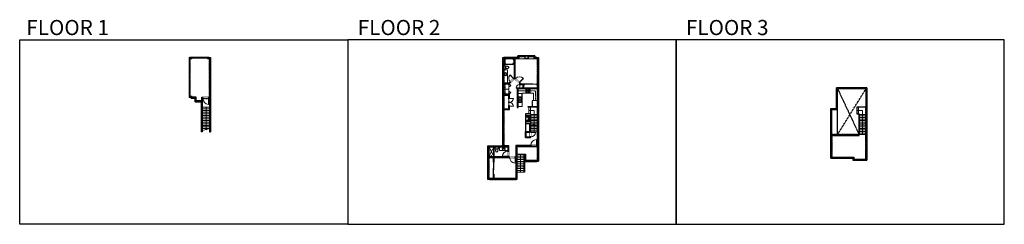
# Model space of a CAD drawing. Units: inches. Extents: x 124 to 6124, y -2728 to -1480.
import ezdxf

# ---------------------------------------------------------------- set-up
doc = ezdxf.new("R2010")
doc.units = ezdxf.units.IN
doc.linetypes.add('Dash', pattern=[0.23622, 0.11811, -0.11811])
doc.layers.get('0').update_dxf_attribs({"color": 255})
doc.layers.get('Defpoints').update_dxf_attribs({"color": 6, "linetype": 'Dash'})
for name, color, linetype, lineweight in [('A-DOOR&WINDOWS', 4, 'Continuous', 9), ('A-OBJECT', 2, 'Continuous', 9), ('A-STAIRS', 1, 'Continuous', 15)]:
    doc.layers.add(name, color=color, linetype=linetype, lineweight=lineweight)
doc.layers.add('A-WALL', color=252, linetype='Continuous')
doc.styles.add('ATTR', font='romans.shx', dxfattribs={"width": 0.8, "height": 1.075})
doc.styles.get("Standard").update_dxf_attribs({"font": 'arial.ttf'})

# ---------------------------------------------------------------- blocks, each defined once
blk = doc.blocks.new('*U232')
blk.add_wipeout([(0, 30), (0, -319), (1486, -319), (1486, 30)]).dxf.layer = 'A-DOOR&WINDOWS'
at = {"color": 0, "linetype": 'ByBlock', "lineweight": -2, "transparency": 33554687}
blk.add_lwpolyline([(51, 1485), (0, 1485), (0, 0), (51, 0)], close=True, dxfattribs=at)
blk.add_arc((0, 0), 1486, 0, 86.82115, dxfattribs=at)
at = {"layer": 'A-WALL', "transparency": 33554687}
for points in [[(0, 0), (0, -289)], [(1486, 0), (1486, -289)]]:
    blk.add_lwpolyline(points, dxfattribs=at)
blk = doc.blocks.new('*U74')
at = {"layer": 'A-DOOR&WINDOWS', "color": 0, "linetype": 'ByBlock', "lineweight": -2, "transparency": 33554687}
for points in [[(3, 0), (0, 0), (0, 4), (3, 4)], [(93, 2), (93, 0), (3, 0), (3, 2)], [(96, 0), (93, 0), (93, 4), (96, 4)]]:
    blk.add_lwpolyline(points, close=True, dxfattribs=at)
at = {"layer": 'A-WALL', "color": 0, "linetype": 'ByBlock', "lineweight": -2, "transparency": 33554687}
blk.add_line((0, 4), (0, 0), dxfattribs=at)
blk = doc.blocks.new('*U233')
at = {"color": 0, "linetype": 'ByBlock', "lineweight": -2}
blk.add_line((133.7, 0), (0, 0), dxfattribs=at)
at = {"color": 0, "linetype": 'ByBlock', "lineweight": -2, "transparency": 33554687}
blk.add_lwpolyline([(3.5, 2.7), (0, 0), (3.5, -2.7)], dxfattribs=at)
blk = doc.blocks.new('*U235')
at = {"color": 0, "linetype": 'ByBlock', "lineweight": -2}
for p, q in [((83.5, 0), (0, 0)), ((83.5, 33.5), (83.5, 0))]:
    blk.add_line(p, q, dxfattribs=at)
at = {"color": 0, "linetype": 'ByBlock', "lineweight": -2, "transparency": 33554687}
blk.add_lwpolyline([(3.5, 2.7), (0, 0), (3.5, -2.7)], dxfattribs=at)
blk = doc.blocks.new('*U234')
at = {"color": 0, "linetype": 'ByBlock', "lineweight": -2}
blk.add_line((42.8, 0), (0, 0), dxfattribs=at)
at = {"color": 0, "linetype": 'ByBlock', "lineweight": -2, "transparency": 33554687}
blk.add_lwpolyline([(3.5, 2.7), (0, 0), (3.5, -2.7)], dxfattribs=at)
blk = doc.blocks.new('*U236')
at = {"color": 0, "linetype": 'ByBlock', "lineweight": -2}
blk.add_line((110, 0), (0, 0), dxfattribs=at)
at = {"color": 0, "linetype": 'ByBlock', "lineweight": -2, "transparency": 33554687}
blk.add_lwpolyline([(3.5, 2.7), (0, 0), (3.5, -2.7)], dxfattribs=at)
blk = doc.blocks.new('*U239')
at = {"layer": 'A-OBJECT', "color": 0, "linetype": 'ByBlock', "lineweight": -2}
for p, q in [((381, 54), (-295, 54)), ((-295, 54), (-295, -599)), ((381, 54), (381, -599)), ((-295, -540), (381, -540)), ((-295, -599), (381, -599))]:
    blk.add_line(p, q, dxfattribs=at)
at = {"layer": 'A-OBJECT', "color": 252, "linetype": 'Continuous', "lineweight": -2}
for p, q in [((-185, -58), (-226, -17)), ((-185, -193), (-226, -234)), ((-168, -338), (-199, -307)), ((-168, -439), (-199, -470)), ((-67, -338), (-36, -307)), ((-67, -439), (-36, -470)), ((-50, -58), (-8, -17)), ((-50, -193), (-8, -234)), ((147, -75), (116, -44)), ((147, -176), (116, -207)), ((153, -338), (122, -307)), ((153, -439), (122, -470)), ((248, -75), (279, -44)), ((248, -176), (279, -207)), ((254, -338), (285, -307)), ((254, -439), (285, -470))]:
    blk.add_line(p, q, dxfattribs=at)
at = {"layer": 'A-OBJECT', "color": 0, "linetype": 'Continuous', "lineweight": -2}
for p, q in [((-117, -125), (-117, -125)), ((-117, -389), (-117, -389)), ((198, -125), (198, -125)), ((204, -389), (204, -389))]:
    blk.add_line(p, q, dxfattribs=at)
for centre, radius in [((-117, -125), 121), ((-117, -389), 90.7), ((198, -125), 90.7), ((204, -389), 90.7), ((148, -570), 23.3), ((206, -570), 23.3), ((265, -570), 23.3), ((323, -570), 23.3)]:
    blk.add_circle(centre, radius, dxfattribs=at)
at = {"layer": 'A-OBJECT', "color": 250, "linetype": 'Continuous', "lineweight": -2}
for centre, radius in [((-117, -125), 106), ((-117, -389), 79.8), ((198, -125), 79.8), ((204, -389), 79.8)]:
    blk.add_circle(centre, radius, dxfattribs=at)
blk = doc.blocks.new('*U76')
at = {"layer": 'A-OBJECT', "linetype": 'ByBlock', "lineweight": -2}
for p, q in [((-10, 162), (-10, 51)), ((10, 162), (10, 51))]:
    blk.add_line(p, q, dxfattribs=at)
for centre, radius, start, end in [((0, 0), 241, 90, 270), ((0, 0), 201, 165.30711, 14.69289), ((-95, 19), 105, 120.79274, 162.19039), ((0, -318), 452, 91.20673, 109.20864), ((-51, 162), 12.7, 360, 180), ((-51, 162), 12.7, 180, 360), ((0, 0), 20.6, 360, 180), ((0, 162), 9.52, 360, 180), ((0, 51), 9.52, 180, 360), ((0, 0), 241, 270, 90), ((0, -318), 452, 70.79136, 88.79327), ((51, 162), 12.7, 0, 180), ((51, 162), 12.7, 180, 360), ((95, 19), 105, 17.80961, 59.20726), ((0, 0), 20.6, 180, 360)]:
    blk.add_arc(centre, radius, start, end, dxfattribs=at)
blk = doc.blocks.new('A$Caff266a9')
at = {"layer": 'A-OBJECT', "transparency": 33554687}
for points in [[(24, 10), (8, 10), (8, 30), (24, 30), (24, 40), (0, 40), (0, 0), (24, 0), (24, 10)], [(24, 30), (24, 10)]]:
    blk.add_lwpolyline(points, dxfattribs=at)
blk = doc.blocks.new('*U238')
at = {"layer": 'A-OBJECT', "color": 0, "linetype": 'ByBlock', "lineweight": -2, "transparency": 33554687}
for p, q in [((-36.3, -31.4), (-36.3, -33.3)), ((-34.8, -31.6), (-35.5, -33.5)), ((-1.5, -31.6), (-0.8, -33.5)), ((0, -31.4), (0, -33.3))]:
    blk.add_line(p, q, dxfattribs=at)
blk.add_lwpolyline([(0, -32.1), (0, 0), (-36.2, 0), (-36.3, -32.1)], close=True, dxfattribs=at)
for points in [[(-36.3, -32.8), (-36.3, -33.8, 0.414214), (-36, -34.1), (-18.6, -34.1, 0.414214), (-18.4, -33.8), (-18.4, -32.8, 0.414214), (-18.6, -32.6), (-35.2, -32.6)], [(0, -32.8), (0, -33.8, -0.414214), (-0.3, -34.1), (-17.7, -34.1, -0.414214), (-18, -33.8), (-18, -32.8, -0.414214), (-17.7, -32.6), (-1.1, -32.6)]]:
    blk.add_lwpolyline(points, format="xyb", dxfattribs=at)
for centre, radius in [((-35.5, -31.4), 0.748), ((-35.9, -33.3), 0.394), ((-35.9, -33.3), 0.118), ((-35.5, -31.4), 0.118), ((-0.8, -31.4), 0.748), ((-0.8, -31.4), 0.118), ((-0.4, -33.3), 0.394), ((-0.4, -33.3), 0.118)]:
    blk.add_circle(centre, radius, dxfattribs=at)
blk = doc.blocks.new('blocks$0$Toilet-Domestic-2D - Toilet-Domestic-2D-1228486-SUBSTRUCTURE Copy 1')
at = {"layer": 'A-OBJECT', "color": 0, "linetype": 'ByBlock', "lineweight": -2}
for p, q in [((-253, 0), (-253, 196)), ((-186, 545), (-190, 495)), ((-190, 495), (-188, 469)), ((-188, 469), (-184, 444)), ((-172, 596), (-186, 545)), ((-184, 444), (-177, 418)), ((-177, 418), (-163, 393)), ((-154, 647), (-172, 596)), ((-163, 393), (-132, 368)), ((-159, 291), (159, 291)), ((-130, 698), (-154, 647)), ((-132, 368), (-97, 355)), ((-123, 291), (-132, 368)), ((-95, 749), (-130, 698)), ((-97, 355), (-25, 342)), ((-70, 774), (-95, 749)), ((-48, 787), (-70, 774)), ((-13, 799), (-48, 787)), ((-25, 342), (25, 342)), ((13, 799), (-13, 799)), ((48, 787), (13, 799)), ((25, 342), (97, 355)), ((70, 774), (48, 787)), ((95, 749), (70, 774)), ((130, 698), (95, 749)), ((97, 355), (132, 368)), ((123, 291), (132, 368)), ((154, 647), (130, 698)), ((132, 368), (163, 393)), ((172, 596), (154, 647)), ((163, 393), (177, 418)), ((186, 545), (172, 596)), ((177, 418), (184, 444)), ((184, 444), (188, 469)), ((190, 495), (186, 545)), ((188, 469), (190, 495)), ((253, 196), (253, 0))]:
    blk.add_line(p, q, dxfattribs=at)
blk.add_lwpolyline([(253, 0), (-253, 0)], dxfattribs=at)
for centre, start, end in [((-159, 196), 90, 180), ((159, 196), 0, 90)]:
    blk.add_arc(centre, 94.6, start, end, dxfattribs=at)
blk = doc.blocks.new('shower')
at = {"color": 0, "linetype": 'ByBlock', "lineweight": -2, "ltscale": 10, "transparency": 33554687}
for p, q in [((-2, 0), (2, 0)), ((-2, 0), (-2, 0)), ((2, 0), (2, 0)), ((-2, 0), (2, 0)), ((0, -18), (0, 0)), ((0, -18), (0, 0)), ((0, -19), (0, -19))]:
    blk.add_line(p, q, dxfattribs=at)
for radius, start, end in [(2.97, 97.617, 82.383), (0.394, 180, 0)]:
    blk.add_arc((0, -18), radius, start, end, dxfattribs=at)
blk = doc.blocks.new("32'' Sink Double PV")
for p, q in [((-16, -4), (16, -4)), ((-0.75, -18.5), (-0.75, -6.5)), ((0.75, -6.5), (0.75, -18.5))]:
    blk.add_line(p, q)
for points in [[(-14.5, 0), (14.5, 0)], [(-16, -19.5), (-16, -1.5)], [(-14.5, -18.5), (-14.5, -6.5)], [(14.5, -21), (-14.5, -21)], [(-13.5, -5.5), (-1.75, -5.5)], [(-1.75, -19.5), (-13.5, -19.5)], [(1.75, -5.5), (13.5, -5.5)], [(13.5, -19.5), (1.75, -19.5)], [(14.5, -6.5), (14.5, -18.5)], [(16, -1.5), (16, -19.5)]]:
    blk.add_lwpolyline(points)
for centre, radius in [((-7.5, -12.5), 1), ((-7.5, -12.5), 0.5), ((7.5, -12.5), 1), ((7.5, -12.5), 0.5)]:
    blk.add_circle(centre, radius)
for centre, radius, start, end in [((-14.5, -1.5), 1.5, 90, 180), ((14.5, -1.5), 1.5, 0, 90), ((-14.5, -19.5), 1.5, 180, 270), ((-13.5, -6.5), 1, 90, 180), ((-13.5, -18.5), 1, 180, 270), ((-1.75, -6.5), 1, 0, 90), ((-1.75, -18.5), 1, 270, 0), ((1.75, -6.5), 1, 90, 180), ((1.75, -18.5), 1, 180, 270), ((13.5, -6.5), 1, 0, 90), ((13.5, -18.5), 1, 270, 0), ((14.5, -19.5), 1.5, 270, 0)]:
    blk.add_arc(centre, radius, start, end)
at = {"style": 'ATTR', "width": 0.8, "flags": 9}
blk.add_attdef('ESTCODE', (0, 0), '', height=0.0064, dxfattribs=at)
blk = doc.blocks.new('*U245')
at = {"layer": 'A-OBJECT', "color": 0, "linetype": 'ByBlock', "lineweight": -2, "transparency": 33554687}
for points in [[(0, -31.3), (0, 0), (29.1, 0), (29.1, -31.3)], [(29.1, -31.3), (29.1, 0), (58.2, 0), (58.2, -31.3)]]:
    blk.add_lwpolyline(points, close=True, dxfattribs=at)
blk = doc.blocks.new('*U237')
at = {"layer": 'A-OBJECT', "color": 0, "linetype": 'ByBlock', "lineweight": -2}
for p, q in [((1485, 951), (0, 951)), ((0, 951), (0, 0)), ((76, 773), (76, 178)), ((1130, 875), (178, 875)), ((178, 76), (1130, 76)), ((1409, 356), (1409, 595)), ((1485, 0), (1485, 951))]:
    blk.add_line(p, q, dxfattribs=at)
blk.add_lwpolyline([(1485, 0), (0, 0)], dxfattribs=at)
for centre, radius, start, end in [((178, 773), 102, 90, 180), ((178, 178), 102, 180, 270), ((1130, 595), 279, 0, 90), ((1130, 356), 279, 270, 0)]:
    blk.add_arc(centre, radius, start, end, dxfattribs=at)
blk = doc.blocks.new('*U207')
blk.add_wipeout([(0, 30), (0, -278), (1486, -278), (1486, 30)]).dxf.layer = 'A-DOOR&WINDOWS'
at = {"color": 0, "linetype": 'ByBlock', "lineweight": -2, "transparency": 33554687}
blk.add_lwpolyline([(51, 1485), (0, 1485), (0, 0), (51, 0)], close=True, dxfattribs=at)
blk.add_arc((0, 0), 1486, 0, 86.82115, dxfattribs=at)
at = {"layer": 'A-WALL', "transparency": 33554687}
for points in [[(0, 0), (0, -248)], [(1486, 0), (1486, -248)]]:
    blk.add_lwpolyline(points, dxfattribs=at)
blk = doc.blocks.new('*U243')
blk.add_wipeout([(0, 30), (0, -236), (1403, -236), (1403, 30)]).dxf.layer = 'A-DOOR&WINDOWS'
at = {"color": 0, "linetype": 'ByBlock', "lineweight": -2, "transparency": 33554687}
blk.add_lwpolyline([(51, 1402), (0, 1402), (0, 0), (51, 0)], close=True, dxfattribs=at)
blk.add_arc((0, 0), 1403, 0, 86.82115, dxfattribs=at)
at = {"layer": 'A-WALL', "transparency": 33554687}
for points in [[(0, 0), (0, -206)], [(1403, 0), (1403, -206)]]:
    blk.add_lwpolyline(points, dxfattribs=at)
blk = doc.blocks.new('*U204')
blk.add_wipeout([(0, 30), (0, -195), (1156, -195), (1156, 30)]).dxf.layer = 'A-DOOR&WINDOWS'
at = {"color": 0, "linetype": 'ByBlock', "lineweight": -2, "transparency": 33554687}
blk.add_lwpolyline([(51, 1154), (0, 1154), (0, 0), (51, 0)], close=True, dxfattribs=at)
blk.add_arc((0, 0), 1156, 0, 86.82115, dxfattribs=at)
at = {"layer": 'A-WALL', "transparency": 33554687}
for points in [[(0, 0), (0, -165)], [(1156, 0), (1156, -165)]]:
    blk.add_lwpolyline(points, dxfattribs=at)
blk = doc.blocks.new('*U201')
blk.add_wipeout([(0, 30), (0, -195), (991, -195), (991, 30)]).dxf.layer = 'A-DOOR&WINDOWS'
at = {"color": 0, "linetype": 'ByBlock', "lineweight": -2, "transparency": 33554687}
blk.add_lwpolyline([(51, 989), (0, 989), (0, 0), (51, 0)], close=True, dxfattribs=at)
blk.add_arc((0, 0), 991, 0, 86.82115, dxfattribs=at)
at = {"layer": 'A-WALL', "transparency": 33554687}
for points in [[(0, 0), (0, -165)], [(991, 0), (991, -165)]]:
    blk.add_lwpolyline(points, dxfattribs=at)
blk = doc.blocks.new('*U244')
blk.add_wipeout([(0, 30), (0, -236), (1321, -236), (1321, 30)]).dxf.layer = 'A-DOOR&WINDOWS'
at = {"color": 0, "linetype": 'ByBlock', "lineweight": -2, "transparency": 33554687}
blk.add_lwpolyline([(51, 1319), (0, 1319), (0, 0), (51, 0)], close=True, dxfattribs=at)
blk.add_arc((0, 0), 1321, 0, 86.82115, dxfattribs=at)
at = {"layer": 'A-WALL', "transparency": 33554687}
for points in [[(0, 0), (0, -206)], [(1321, 0), (1321, -206)]]:
    blk.add_lwpolyline(points, dxfattribs=at)
blk = doc.blocks.new('*U82')
at = {"layer": 'A-DOOR&WINDOWS', "transparency": 33554687}
blk.add_hatch(color=9, dxfattribs=at).paths.add_polyline_path([(14, 12), (14, 13), (11, 13)], flags=0)
at = {"layer": 'A-DOOR&WINDOWS', "color": 9, "transparency": 33554687}
for p, q in [((23, 13), (11, 13)), ((14, 13), (11, 13)), ((11, 13), (14, 12)), ((14, 12), (14, 13))]:
    blk.add_line(p, q, dxfattribs=at)
at = {"layer": 'A-DOOR&WINDOWS', "color": 0, "linetype": 'ByBlock', "lineweight": -2, "transparency": 33554687}
for points in [[(-80, 10), (-80, 7), (0, 7), (0, 10)], [(0, 7), (0, 3), (80, 3), (80, 7)]]:
    blk.add_lwpolyline(points, close=True, dxfattribs=at)
at = {"layer": 'A-WALL', "transparency": 33554687}
for points in [[(-80, 2), (-80, 11)], [(80, 2), (80, 11)]]:
    blk.add_lwpolyline(points, dxfattribs=at)
blk = doc.blocks.new('*U240')
at = {"color": 252}
blk.add_wipeout([(36, 0), (36, -16), (0, -16), (0, 0)], dxfattribs=at)
at = {"color": 4}
for points in [[(3, -6), (3, -3.7), (3, -3.7), (3, -2.3), (3, -2.3), (3, 0), (0, 0), (0, -6)], [(33, -6), (33, -3.7), (33, -3.7), (33, -2.3), (33, -2.3), (33, 0), (36, 0), (36, -6)]]:
    blk.add_lwpolyline(points, close=True, dxfattribs=at)
at = {"color": 9}
for points in [[(3, 0), (33, 0)], [(3, -6), (33, -6)]]:
    blk.add_lwpolyline(points, dxfattribs=at)
blk.add_lwpolyline([(3, -3), (33, -3), (33, -3), (3, -3)], close=True, dxfattribs=at)
at = {"layer": 'A-WALL'}
for points in [[(0, 0), (0, -16)], [(36, 0), (36, -16)]]:
    blk.add_lwpolyline(points, dxfattribs=at)
blk = doc.blocks.new('*U241')
at = {"color": 252}
blk.add_wipeout([(31.5, 0), (31.5, -6), (-28.5, -6), (-28.5, 0)], dxfattribs=at)
at = {"color": 4}
for points in [[(3, -6), (3, -3.7), (3, -3.7), (3, -2.3), (3, -2.3), (3, 0), (0, 0), (0, -6)], [(28.5, -6), (28.5, -3.7), (28.5, -3.7), (28.5, -2.3), (28.5, -2.3), (28.5, 0), (31.5, 0), (31.5, -6)], [(-25.5, -6), (-25.5, -3.7), (-25.5, -3.7), (-25.5, -2.3), (-25.5, -2.3), (-25.5, 0), (-28.5, 0), (-28.5, -6)], [(0, -6), (0, -3.7), (0, -3.7), (0, -2.3), (0, -2.3), (0, 0), (3, 0), (3, -6)]]:
    blk.add_lwpolyline(points, close=True, dxfattribs=at)
at = {"color": 9}
for points in [[(3, 0), (28.5, 0)], [(0, 0), (-25.5, 0)], [(0, -6), (-25.5, -6)], [(3, -6), (28.5, -6)]]:
    blk.add_lwpolyline(points, dxfattribs=at)
for points in [[(0, -3), (-25.5, -3), (-25.5, -3), (0, -3)], [(3, -3), (28.5, -3), (28.5, -3), (3, -3)]]:
    blk.add_lwpolyline(points, close=True, dxfattribs=at)
at = {"layer": 'A-WALL'}
for points in [[(31.5, 0), (31.5, -6)], [(-28.5, 0), (-28.5, -6)]]:
    blk.add_lwpolyline(points, dxfattribs=at)
blk = doc.blocks.new('*U242')
at = {"color": 252}
blk.add_wipeout([(37.5, 0), (37.5, -6), (-34.5, -6), (-34.5, 0)], dxfattribs=at)
at = {"color": 4}
for points in [[(3, -6), (3, -3.7), (3, -3.7), (3, -2.3), (3, -2.3), (3, 0), (0, 0), (0, -6)], [(34.5, -6), (34.5, -3.7), (34.5, -3.7), (34.5, -2.3), (34.5, -2.3), (34.5, 0), (37.5, 0), (37.5, -6)], [(-31.5, -6), (-31.5, -3.7), (-31.5, -3.7), (-31.5, -2.3), (-31.5, -2.3), (-31.5, 0), (-34.5, 0), (-34.5, -6)], [(0, -6), (0, -3.7), (0, -3.7), (0, -2.3), (0, -2.3), (0, 0), (3, 0), (3, -6)]]:
    blk.add_lwpolyline(points, close=True, dxfattribs=at)
at = {"color": 9}
for points in [[(3, 0), (34.5, 0)], [(0, 0), (-31.5, 0)], [(0, -6), (-31.5, -6)], [(3, -6), (34.5, -6)]]:
    blk.add_lwpolyline(points, dxfattribs=at)
for points in [[(0, -3), (-31.5, -3), (-31.5, -3), (0, -3)], [(3, -3), (34.5, -3), (34.5, -3), (3, -3)]]:
    blk.add_lwpolyline(points, close=True, dxfattribs=at)
at = {"layer": 'A-WALL'}
for points in [[(37.5, 0), (37.5, -6)], [(-34.5, 0), (-34.5, -6)]]:
    blk.add_lwpolyline(points, dxfattribs=at)
blk = doc.blocks.new('*U246')
at = {"color": 0, "linetype": 'ByBlock', "lineweight": -2, "transparency": 33554687}
for points in [[(9901.5, -29.8), (9905.5, -29.8)], [(9901.5, -89.8), (9905.5, -89.8)]]:
    blk.add_lwpolyline(points, dxfattribs=at)
for points in [[(9905.5, -45), (9912.6, -37.9), (9905, -30.3), (9905.5, -29.8), (9913.6, -37.9), (9906, -45.5)], [(9905.5, -74.5), (9912.6, -81.7), (9905, -89.3), (9905.5, -89.8), (9913.6, -81.7), (9906, -74)]]:
    blk.add_lwpolyline(points, close=True, dxfattribs=at)
blk = doc.blocks.new('*U247')
blk.add_wipeout([(0, 30), (0, -195), (908, -195), (908, 30)]).dxf.layer = 'A-DOOR&WINDOWS'
at = {"color": 0, "linetype": 'ByBlock', "lineweight": -2, "transparency": 33554687}
blk.add_lwpolyline([(51, 907), (0, 907), (0, 0), (51, 0)], close=True, dxfattribs=at)
blk.add_arc((0, 0), 908, 0, 86.82115, dxfattribs=at)
at = {"layer": 'A-WALL', "transparency": 33554687}
for points in [[(0, 0), (0, -165)], [(908, 0), (908, -165)]]:
    blk.add_lwpolyline(points, dxfattribs=at)
blk = doc.blocks.new('*U248')
blk.add_wipeout([(0, 30), (0, -195), (1403, -195), (1403, 30)]).dxf.layer = 'A-DOOR&WINDOWS'
at = {"color": 0, "linetype": 'ByBlock', "lineweight": -2, "transparency": 33554687}
blk.add_lwpolyline([(51, 1402), (0, 1402), (0, 0), (51, 0)], close=True, dxfattribs=at)
blk.add_arc((0, 0), 1403, 0, 86.82115, dxfattribs=at)
at = {"layer": 'A-WALL', "transparency": 33554687}
for points in [[(0, 0), (0, -165)], [(1403, 0), (1403, -165)]]:
    blk.add_lwpolyline(points, dxfattribs=at)
blk = doc.blocks.new('*U199')
blk.add_wipeout([(0, 30), (0, -195), (1238, -195), (1238, 30)]).dxf.layer = 'A-DOOR&WINDOWS'
at = {"color": 0, "linetype": 'ByBlock', "lineweight": -2, "transparency": 33554687}
blk.add_lwpolyline([(51, 1237), (0, 1237), (0, 0), (51, 0)], close=True, dxfattribs=at)
blk.add_arc((0, 0), 1238, 0, 86.82115, dxfattribs=at)
at = {"layer": 'A-WALL', "transparency": 33554687}
for points in [[(0, 0), (0, -165)], [(1238, 0), (1238, -165)]]:
    blk.add_lwpolyline(points, dxfattribs=at)
blk = doc.blocks.new('*U249')
at = {"color": 0, "linetype": 'ByBlock', "lineweight": -2}
for p, q in [((33.5, 147.2), (33.5, 0)), ((33.5, 0), (0, 0))]:
    blk.add_line(p, q, dxfattribs=at)
at = {"color": 0, "linetype": 'ByBlock', "lineweight": -2, "transparency": 33554687}
blk.add_lwpolyline([(3.5, 2.7), (0, 0), (3.5, -2.7)], dxfattribs=at)
blk = doc.blocks.new('*U250')
at = {"color": 252}
blk.add_wipeout([(36, 0), (36, -6), (0, -6), (0, 0)], dxfattribs=at)
at = {"color": 4}
for points in [[(3, -6), (3, -3.7), (3, -3.7), (3, -2.3), (3, -2.3), (3, 0), (0, 0), (0, -6)], [(33, -6), (33, -3.7), (33, -3.7), (33, -2.3), (33, -2.3), (33, 0), (36, 0), (36, -6)]]:
    blk.add_lwpolyline(points, close=True, dxfattribs=at)
at = {"color": 9}
for points in [[(3, 0), (33, 0)], [(3, -6), (33, -6)]]:
    blk.add_lwpolyline(points, dxfattribs=at)
blk.add_lwpolyline([(3, -3), (33, -3), (33, -3), (3, -3)], close=True, dxfattribs=at)
at = {"layer": 'A-WALL'}
for points in [[(0, 0), (0, -6)], [(36, 0), (36, -6)]]:
    blk.add_lwpolyline(points, dxfattribs=at)
blk = doc.blocks.new('*U251')
at = {"color": 252}
blk.add_wipeout([(30, 0), (30, -6), (0, -6), (0, 0)], dxfattribs=at)
at = {"color": 4}
for points in [[(3, -6), (3, -3.7), (3, -3.7), (3, -2.3), (3, -2.3), (3, 0), (0, 0), (0, -6)], [(27, -6), (27, -3.7), (27, -3.7), (27, -2.3), (27, -2.3), (27, 0), (30, 0), (30, -6)]]:
    blk.add_lwpolyline(points, close=True, dxfattribs=at)
at = {"color": 9}
for points in [[(3, 0), (27, 0)], [(3, -6), (27, -6)]]:
    blk.add_lwpolyline(points, dxfattribs=at)
blk.add_lwpolyline([(3, -3), (27, -3), (27, -3), (3, -3)], close=True, dxfattribs=at)
at = {"layer": 'A-WALL'}
for points in [[(0, 0), (0, -6)], [(30, 0), (30, -6)]]:
    blk.add_lwpolyline(points, dxfattribs=at)
blk = doc.blocks.new('*U256')
at = {"color": 252}
blk.add_wipeout([(24, 0), (24, -6), (0, -6), (0, 0)], dxfattribs=at)
at = {"color": 4}
for points in [[(3, -6), (3, -3.7), (3, -3.7), (3, -2.3), (3, -2.3), (3, 0), (0, 0), (0, -6)], [(21, -6), (21, -3.7), (21, -3.7), (21, -2.3), (21, -2.3), (21, 0), (24, 0), (24, -6)]]:
    blk.add_lwpolyline(points, close=True, dxfattribs=at)
at = {"color": 9}
for points in [[(3, 0), (21, 0)], [(3, -6), (21, -6)]]:
    blk.add_lwpolyline(points, dxfattribs=at)
blk.add_lwpolyline([(3, -3), (21, -3), (21, -3), (3, -3)], close=True, dxfattribs=at)
at = {"layer": 'A-WALL'}
for points in [[(0, 0), (0, -6)], [(24, 0), (24, -6)]]:
    blk.add_lwpolyline(points, dxfattribs=at)

msp = doc.modelspace()

# ---------------------------------------------------------------- hatches: boundary and pattern name
at = {"layer": 'A-OBJECT', "transparency": 33554687}
h = msp.add_hatch(dxfattribs=at)
h.set_pattern_fill('ANSI31', color=256, scale=25, angle=195)
h.set_pattern_definition([(240, (19603.8286, 1729.1207), (2.7063294, -1.5625), [])])
h.paths.add_polyline_path([(3205.8, -2103.4), (3229.8, -2103.4), (3229.8, -2063.4), (3205.8, -2063.4), (3205.8, -2073.4), (3221.8, -2073.4), (3221.8, -2093.4), (3205.8, -2093.4)])
at = {"layer": 'A-WALL'}
h = msp.add_hatch(color=256, dxfattribs=at)
h.dxf.hatch_style = 1
h.paths.add_polyline_path([(1161, -1716.5), (1172.6, -1716.5), (1172.6, -1712.5), (1172.6, -1710.5), (1156, -1710.5), (1156, -1954.3), (1169.4, -1954.3), (1169.4, -1959.3), (1193.1, -1959.3), (1193.1, -1980.1), (1232.9, -1980.1), (1232.9, -2164.2), (1238.9, -2164.2), (1238.9, -1960.3), (1240.7, -1960.3), (1240.7, -1953.3), (1233.9, -1953.3), (1233.9, -1974.1), (1199.1, -1974.1), (1199.1, -1953.3), (1175.4, -1953.3), (1175.4, -1948.3), (1161, -1948.3)])
h.paths.add_polyline_path([(1286.3, -1710.5), (1268.6, -1710.5), (1268.6, -1716.5), (1280.3, -1716.5), (1280.3, -1953.3), (1276.7, -1953.3), (1276.7, -1960.3), (1280.3, -1960.3), (1280.3, -2164.2), (1286.3, -2164.2)])
h = msp.add_hatch(color=256, dxfattribs=at)
h.dxf.hatch_style = 1
h.paths.add_polyline_path([(3221.6, -1700.5), (3201.4, -1700.5), (3201.4, -1716.5), (3221.6, -1716.5)], flags=17)
h.paths.add_polyline_path([(3165.4, -1700.5), (3159.4, -1700.5), (3159.4, -1710.5), (3067.4, -1710.5), (3067.4, -2249.4), (2977.7, -2249.4), (2977.7, -2454.5), (3029.3, -2454.5), (3029.3, -2448.5), (3013.1, -2448.5), (3013.1, -2421), (3009.1, -2421), (3009.1, -2448.5), (2983.7, -2448.5), (2983.7, -2320.5), (3009.1, -2320.5), (3009.1, -2349), (3013.1, -2349), (3013.1, -2320.5), (3109.8, -2320.5), (3109.8, -2315.5), (3103.1, -2315.5), (3103.1, -2312.6), (3098.1, -2312.6), (3098.1, -2314.5), (2983.7, -2314.5), (2983.7, -2255.4), (3073.4, -2255.4), (3098.1, -2255.4), (3098.1, -2280.6), (3103.1, -2280.6), (3103.1, -2246.4), (3073.4, -2246.4), (3073.4, -2027.9), (3108.3, -2027.9), (3108.3, -2008.1), (3104.3, -2008.1), (3104.3, -2023.9), (3073.4, -2023.9), (3073.4, -1939.2), (3104.3, -1939.2), (3104.3, -1960.1), (3108.3, -1960.1), (3108.3, -1932.8), (3104.3, -1932.8), (3104.3, -1935.2), (3073.4, -1935.2), (3073.4, -1870.3), (3104.3, -1870.3), (3104.3, -1872.8), (3108.3, -1872.8), (3108.3, -1869.2), (3115.5, -1862.1), (3112.6, -1859.2), (3105.6, -1866.3), (3073.4, -1866.3), (3073.4, -1756.1), (3079.4, -1756.1), (3079.4, -1716.5), (3137.9, -1716.5), (3137.9, -1754), (3137.9, -1834.1), (3133.9, -1838.1), (3136.7, -1840.9), (3139.6, -1838), (3143.1, -1841.4), (3145.9, -1838.6), (3141.9, -1834.6), (3141.9, -1716.5), (3165.4, -1716.5)])
h.paths.add_polyline_path([(3153.4, -2252.3), (3169.5, -2252.3), (3169.5, -2246.3), (3147.4, -2246.3), (3147.4, -2315.5), (3143.8, -2315.5), (3143.8, -2320.5), (3147.4, -2320.5), (3147.4, -2448.5), (3101.3, -2448.5), (3101.3, -2454.5), (3153.4, -2454.5)])
h.paths.add_polyline_path([(3238.7, -2246.3), (3229.5, -2246.3), (3229.5, -2252.3), (3238.7, -2252.3)], flags=17)
h.paths.add_polyline_path([(3238.9, -2193.7), (3234.9, -2193.7), (3234.9, -2194.7), (3209.8, -2194.7), (3209.8, -2165.1), (3234.9, -2165.1), (3234.9, -2165.7), (3238.9, -2165.7), (3238.9, -2053.4), (3205.8, -2053.4), (3205.8, -2063.4), (3229.8, -2063.4), (3229.8, -2103.4), (3205.8, -2103.4), (3205.8, -2113.4), (3232.9, -2113.4), (3232.9, -2161.1), (3205.8, -2161.1), (3205.8, -2198.7), (3238.9, -2198.7)], flags=17)
h.paths.add_polyline_path([(3263.6, -1710.5), (3263.6, -1700.5), (3257.6, -1700.5), (3257.6, -1716.5), (3280.3, -1716.5), (3280.3, -1870.4), (3273.4, -1870.4), (3273.4, -1874.4), (3280.3, -1874.4), (3280.3, -1898.2), (3197.1, -1898.2), (3197.1, -1874.4), (3201.4, -1874.4), (3201.4, -1870.4), (3177.7, -1870.4), (3169.9, -1862.7), (3167.1, -1865.5), (3170.8, -1869.1), (3170.8, -1875.6), (3174.8, -1875.6), (3174.8, -1874.4), (3193.1, -1874.4), (3193.1, -1898.2), (3174.8, -1898.2), (3170.8, -1897.7), (3170.8, -1898.2), (3156, -1898.2), (3156, -1931.8), (3161, -1931.8), (3161, -1902.2), (3280.3, -1902.2), (3280.3, -2246.3), (3274.7, -2246.3), (3274.7, -2252.3), (3280.3, -2252.3), (3280.3, -2334.1), (3275.3, -2334.1), (3275.3, -2342.1), (3286.3, -2342.1), (3286.3, -1710.5)])
h = msp.add_hatch(color=256, dxfattribs=at)
h.dxf.hatch_style = 1
h.paths.add_polyline_path([(5108.3, -1902.2), (5118.8, -1902.2), (5118.8, -1896.2), (5102.3, -1896.2), (5102.3, -2021.9), (5067.4, -2021.9), (5067.4, -2179.8), (5073.4, -2179.8), (5073.4, -2027.9), (5108.3, -2027.9)])
h.paths.add_polyline_path([(5286.3, -1896.2), (5242.5, -1896.2), (5242.5, -1902.2), (5280.3, -1902.2), (5280.3, -2179.8), (5286.3, -2179.8)])
h.paths.add_polyline_path([(5168.7, -1896.2), (5142.8, -1896.2), (5142.8, -1902.2), (5168.7, -1902.2)])
h.paths.add_polyline_path([(5218.5, -1896.2), (5192.7, -1896.2), (5192.7, -1902.2), (5218.5, -1902.2)])
h = msp.add_hatch(color=256, dxfattribs=at)
h.dxf.hatch_style = 1
h.paths.add_polyline_path([(5206.6, -2330.6), (5206.6, -2318.4), (5155.8, -2318.4), (5155.8, -2324.4), (5200.6, -2324.4), (5200.6, -2336.6), (5224.2, -2336.6), (5224.2, -2330.6)])
h.paths.add_polyline_path([(5260.2, -2330.6), (5260.2, -2336.6), (5286.3, -2336.6), (5286.3, -2179.8), (5280.3, -2179.8), (5280.3, -2330.6)])
h.paths.add_polyline_path([(5067.4, -2324.4), (5125.8, -2324.4), (5125.8, -2318.4), (5073.4, -2318.4), (5073.4, -2179.8), (5067.4, -2179.8)])

# ---------------------------------------------------------------- linework, layer by layer
at = {"layer": 'A-OBJECT', "linetype": 'Dash', "transparency": 33554687}
for p, q in [((3082.7, -1935.2), (3082.7, -1870.3)), ((3013.9, -2314.5), (2983.7, -2255.4)), ((2983.7, -2314.5), (3013.9, -2255.4))]:
    msp.add_line(p, q, dxfattribs=at)
at = {"layer": 'A-OBJECT', "transparency": 33554687}
for points in [[(3095.8, -1866.3), (3095.8, -1786), (3073.4, -1786)], [(3161, -2008.6), (3185.5, -2008.6), (3185.5, -1927.9), (3254.3, -1927.9), (3254.3, -1971.8), (3280.3, -1971.8)], [(3048.1, -2255.4), (3048.1, -2278.3), (3098.1, -2278.3)]]:
    msp.add_lwpolyline(points, dxfattribs=at)
at = {"layer": 'A-OBJECT', "linetype": 'Dash', "transparency": 33554687}
msp.add_lwpolyline([(3267.3, -1971.8), (3267.3, -1914.6), (3161, -1914.6)], dxfattribs=at)
msp.add_lwpolyline([(3184.7, -1950.6), (3162, -1950.6), (3162, -1929.5), (3184.7, -1929.5)], close=True, dxfattribs=at)
at = {"layer": 'A-STAIRS'}
for p, q in [((1238.9, -2014.2), (1280.3, -2014.2)), ((1238.9, -2024.2), (1280.3, -2024.2)), ((1238.9, -2034.2), (1280.3, -2034.2)), ((3226.1, -2013.5), (3226.1, -2053.4)), ((3236.1, -2013.5), (3236.1, -2053.4)), ((5226.1, -2013.5), (5226.1, -2053.4)), ((5236.1, -2013.5), (5236.1, -2053.4)), ((1238.9, -2044.2), (1280.3, -2044.2)), ((1238.9, -2054.2), (1280.3, -2054.2)), ((1238.9, -2064.2), (1280.3, -2064.2)), ((1238.9, -2074.2), (1280.3, -2074.2)), ((1238.9, -2084.2), (1280.3, -2084.2)), ((1238.9, -2094.2), (1280.3, -2094.2)), ((3238.9, -2057.2), (3280.3, -2057.2)), ((3238.9, -2066.7), (3280.3, -2066.7)), ((3238.9, -2076.2), (3280.3, -2076.2)), ((3238.9, -2085.7), (3280.3, -2085.7)), ((3238.9, -2095.2), (3280.3, -2095.2)), ((5238.9, -2057.2), (5280.3, -2057.2)), ((5238.9, -2066.7), (5280.3, -2066.7)), ((5238.9, -2076.2), (5280.3, -2076.2)), ((5238.9, -2085.7), (5280.3, -2085.7)), ((5238.9, -2095.2), (5280.3, -2095.2)), ((1238.9, -2104.2), (1280.3, -2104.2)), ((1238.9, -2114.2), (1280.3, -2114.2)), ((1238.9, -2124.2), (1280.3, -2124.2)), ((1238.9, -2134.2), (1280.3, -2134.2)), ((1238.9, -2144.2), (1280.3, -2144.2)), ((3238.9, -2104.7), (3280.3, -2104.7)), ((3238.9, -2114.2), (3280.3, -2114.2)), ((3238.9, -2124.2), (3280.3, -2124.2)), ((3238.9, -2134.2), (3280.3, -2134.2)), ((3238.9, -2144.2), (3280.3, -2144.2)), ((3238.9, -2154.2), (3280.3, -2154.2)), ((5238.9, -2104.7), (5280.3, -2104.7)), ((5238.9, -2114.2), (5280.3, -2114.2)), ((5238.9, -2123.7), (5280.3, -2123.7)), ((5238.9, -2133.2), (5280.3, -2133.2)), ((5238.9, -2142.7), (5280.3, -2142.7)), ((5238.9, -2152.2), (5280.3, -2152.2)), ((3238.9, -2164.2), (3280.3, -2164.2)), ((5238.9, -2161.7), (5280.3, -2161.7)), ((5238.9, -2171.2), (5280.3, -2171.2)), ((5238.9, -2180.7), (5280.3, -2180.7)), ((3197.3, -2300.2), (3153.4, -2300.2)), ((3197.3, -2311.2), (3153.4, -2311.2)), ((3197.3, -2322.2), (3153.4, -2322.2)), ((3197.3, -2333.2), (3153.4, -2333.2)), ((3197.3, -2344.2), (3153.4, -2344.2)), ((3197.3, -2355.2), (3153.4, -2355.2)), ((3197.3, -2366.2), (3153.4, -2366.2)), ((3197.3, -2377.2), (3153.4, -2377.2)), ((3197.3, -2388.2), (3153.4, -2388.2)), ((3197.3, -2399.2), (3153.4, -2399.2)), ((3197.3, -2410.2), (3153.4, -2410.2))]:
    msp.add_line(p, q, dxfattribs=at)
for points in [[(1238.9, -2155.5), (1257.6, -2150.4), (1257.9, -2147.9), (1261.2, -2152.3), (1261.5, -2149.3), (1280.3, -2144.2)], [(3238.9, -2124.6), (3257.6, -2119.5), (3257.9, -2117), (3261.2, -2121.4), (3261.5, -2118.4), (3280.3, -2113.3)]]:
    msp.add_lwpolyline(points, dxfattribs=at)
at = {"layer": 'A-WALL'}
for p, q in [((1156, -1710.5), (1172.6, -1710.5)), ((1156, -1710.5), (1156, -1954.3)), ((1161, -1948.3), (1161, -1716.5)), ((1161, -1716.5), (1172.6, -1716.5)), ((1172.6, -1716.5), (1172.6, -1710.5)), ((1268.6, -1710.5), (1268.6, -1716.5)), ((1268.6, -1710.5), (1286.3, -1710.5)), ((1268.6, -1716.5), (1280.3, -1716.5)), ((1280.3, -1716.5), (1280.3, -1953.3)), ((1286.3, -1710.5), (1286.3, -2164.2)), ((3067.4, -2249.4), (3067.4, -1710.5)), ((3067.4, -1710.5), (3135.9, -1710.5)), ((3079.4, -1716.5), (3137.9, -1716.5)), ((3079.4, -1756.1), (3079.4, -1716.5)), ((3137.9, -1716.5), (3137.9, -1834.1)), ((3141.9, -1716.5), (3141.9, -1834.6)), ((3141.9, -1716.5), (3280.3, -1716.5)), ((3159.4, -1710.5), (3159.4, -1700.5)), ((3159.4, -1700.5), (3263.6, -1700.5)), ((3165.4, -1716.5), (3165.4, -1700.5)), ((3201.4, -1700.5), (3201.4, -1716.5)), ((3221.6, -1716.5), (3221.6, -1700.5)), ((3257.6, -1700.5), (3257.6, -1716.5)), ((3280.3, -1716.5), (3280.3, -1870.4)), ((3286.3, -1710.5), (3286.3, -2252.3)), ((3073.4, -1756.1), (3079.4, -1756.1)), ((3073.4, -1866.3), (3073.4, -1756.1)), ((3137.9, -1834.1), (3105.6, -1866.3)), ((3139.6, -1838), (3108.3, -1869.2)), ((3170.8, -1869.1), (3139.6, -1838)), ((3177.7, -1870.4), (3141.9, -1834.6)), ((3105.6, -1866.3), (3073.4, -1866.3)), ((3104.3, -1870.3), (3073.4, -1870.3)), ((3073.4, -1935.2), (3073.4, -1870.3)), ((3104.3, -1872.8), (3104.3, -1870.3)), ((3104.3, -1872.8), (3108.3, -1872.8)), ((3108.3, -1872.8), (3108.3, -1869.2)), ((3156, -1898.2), (3156, -1931.8)), ((3170.8, -1898.2), (3156, -1898.2)), ((3280.3, -1902.2), (3161, -1902.2)), ((3161, -1931.8), (3161, -1902.2)), ((3170.8, -1898.2), (3170.8, -1869.1)), ((3174.8, -1874.4), (3193.1, -1874.4)), ((3174.8, -1898.2), (3174.8, -1874.4)), ((3193.1, -1898.2), (3174.8, -1898.2)), ((3177.7, -1870.4), (3201.4, -1870.4)), ((3193.1, -1898.2), (3193.1, -1874.4)), ((3197.1, -1898.2), (3197.1, -1874.4)), ((3197.1, -1874.4), (3201.4, -1874.4)), ((3280.3, -1898.2), (3197.1, -1898.2)), ((3201.4, -1874.4), (3201.4, -1870.4)), ((3273.4, -1870.4), (3273.4, -1874.4)), ((3273.4, -1870.4), (3280.3, -1870.4)), ((3273.4, -1874.4), (3280.3, -1874.4)), ((3280.3, -1874.4), (3280.3, -1898.2)), ((3280.3, -1902.2), (3280.3, -2246.3)), ((5286.3, -1896.2), (5102.3, -1896.2)), ((5102.3, -2021.9), (5102.3, -1896.2)), ((5280.3, -1902.2), (5108.3, -1902.2)), ((5108.3, -2179.8), (5108.3, -1902.2)), ((5280.3, -1902.2), (5280.3, -2330.6)), ((5286.3, -1896.2), (5286.3, -2336.6)), ((1169.4, -1954.3), (1156, -1954.3)), ((1175.4, -1948.3), (1161, -1948.3)), ((1169.4, -1959.3), (1169.4, -1954.3)), ((1193.1, -1959.3), (1169.4, -1959.3)), ((1175.4, -1953.3), (1175.4, -1948.3)), ((1199.1, -1953.3), (1175.4, -1953.3)), ((1193.1, -1980.1), (1193.1, -1959.3)), ((1199.1, -1974.1), (1199.1, -1953.3)), ((1233.9, -1974.1), (1199.1, -1974.1)), ((1233.9, -1953.3), (1280.3, -1953.3)), ((1233.9, -1974.1), (1233.9, -1953.3)), ((1238.9, -2164.2), (1238.9, -1960.3)), ((1280.3, -1960.3), (1238.9, -1960.3)), ((1280.3, -1960.3), (1280.3, -2164.2)), ((3073.4, -1935.2), (3104.3, -1935.2)), ((3073.4, -1939.2), (3104.3, -1939.2)), ((3073.4, -2023.9), (3073.4, -1939.2)), ((3104.3, -1935.2), (3104.3, -1932.8)), ((3108.3, -1932.8), (3104.3, -1932.8)), ((3104.3, -2023.9), (3104.3, -1939.2)), ((3108.3, -2027.9), (3108.3, -1932.8)), ((3156, -1931.8), (3161, -1931.8)), ((3156, -1931.8), (3156, -2014.8)), ((3161, -2014.8), (3161, -1931.8)), ((1232.9, -1980.1), (1193.1, -1980.1)), ((1232.9, -2164.2), (1232.9, -1980.1)), ((3073.4, -2023.9), (3104.3, -2023.9)), ((3073.4, -2246.4), (3073.4, -2027.9)), ((3073.4, -2027.9), (3108.3, -2027.9)), ((3156, -2014.8), (3161, -2014.8)), ((3222.4, -2013.5), (3222.4, -2008.5)), ((3222.4, -2008.5), (3280.3, -2008.5)), ((3280.3, -2013.5), (3222.4, -2013.5)), ((5067.4, -2324.4), (5067.4, -2021.9)), ((5067.4, -2021.9), (5102.3, -2021.9)), ((5073.4, -2318.4), (5073.4, -2027.9)), ((5073.4, -2027.9), (5108.3, -2027.9)), ((5280.3, -2013.5), (5226.1, -2013.5)), ((3238.9, -2053.4), (3205.8, -2053.4)), ((3205.8, -2053.4), (3205.8, -2113.4)), ((3238.9, -2198.7), (3238.9, -2053.4)), ((5238.9, -2053.4), (5226.1, -2053.4)), ((5238.9, -2186.8), (5238.9, -2053.4)), ((3205.8, -2113.4), (3232.9, -2113.4)), ((3205.8, -2113.4), (3205.8, -2161.1)), ((3232.9, -2161.1), (3232.9, -2113.4)), ((1238.9, -2164.2), (1232.9, -2164.2)), ((1280.3, -2164.2), (1286.3, -2164.2)), ((3205.8, -2198.7), (3205.8, -2161.1)), ((3205.8, -2161.1), (3232.9, -2161.1)), ((3205.8, -2198.7), (3238.9, -2198.7)), ((3209.8, -2165.1), (3234.9, -2165.1)), ((3209.8, -2194.7), (3209.8, -2165.1)), ((3209.8, -2194.7), (3234.9, -2194.7)), ((3234.9, -2194.7), (3234.9, -2165.1)), ((5067.4, -2179.8), (5238.9, -2179.8)), ((5073.4, -2186.8), (5238.9, -2186.8)), ((5280.3, -2179.8), (5286.3, -2179.8)), ((2977.7, -2454.5), (2977.7, -2249.4)), ((2977.7, -2249.4), (3067.4, -2249.4)), ((2983.7, -2255.4), (3073.4, -2255.4)), ((2983.7, -2314.5), (2983.7, -2255.4)), ((3013.9, -2314.5), (3013.9, -2255.4)), ((3014.9, -2314.5), (3014.9, -2255.4)), ((3073.4, -2246.4), (3103.1, -2246.4)), ((3073.4, -2255.4), (3098.1, -2255.4)), ((3098.1, -2255.4), (3098.1, -2314.5)), ((3103.1, -2246.4), (3103.1, -2315.5)), ((3280.3, -2246.3), (3147.4, -2246.3)), ((3147.4, -2246.3), (3147.4, -2315.5)), ((3153.4, -2252.3), (3153.4, -2454.5)), ((3280.3, -2252.3), (3153.4, -2252.3)), ((3169.5, -2246.3), (3169.5, -2252.3)), ((3229.5, -2252.3), (3229.5, -2246.3)), ((3280.3, -2252.3), (3280.3, -2334.1)), ((3286.3, -2252.3), (3286.3, -2342.1)), ((2983.7, -2314.5), (3098.1, -2314.5)), ((2983.7, -2448.5), (2983.7, -2320.5)), ((2983.7, -2320.5), (3009.1, -2320.5)), ((3009.1, -2320.5), (3009.1, -2349)), ((3013.1, -2320.5), (3013.1, -2349)), ((3013.1, -2320.5), (3147.4, -2320.5)), ((3103.1, -2315.5), (3147.4, -2315.5)), ((3147.4, -2320.5), (3147.4, -2448.5)), ((3197.3, -2300.2), (3205.3, -2300.2)), ((3197.3, -2410.2), (3197.3, -2300.2)), ((3199.3, -2300.2), (3199.3, -2410.2)), ((3205.3, -2300.2), (3205.3, -2338.1)), ((3275.3, -2338.1), (3205.3, -2338.1)), ((3280.3, -2334.1), (3275.3, -2334.1)), ((3275.3, -2334.1), (3275.3, -2344.1)), ((5067.4, -2324.4), (5200.6, -2324.4)), ((5073.4, -2318.4), (5206.6, -2318.4)), ((5125.8, -2318.4), (5125.8, -2324.4)), ((5155.8, -2324.4), (5155.8, -2318.4)), ((5200.6, -2324.4), (5200.6, -2336.6)), ((5200.6, -2336.6), (5286.3, -2336.6)), ((5206.6, -2318.4), (5206.6, -2330.6)), ((5206.6, -2330.6), (5280.3, -2330.6)), ((5224.2, -2336.6), (5224.2, -2330.6)), ((5260.2, -2330.6), (5260.2, -2336.6)), ((3009.1, -2349), (3013.1, -2349)), ((3199.3, -2344.1), (3275.3, -2344.1)), ((3275.3, -2342.1), (3286.3, -2342.1)), ((3153.4, -2454.5), (2977.7, -2454.5)), ((3009.1, -2448.5), (2983.7, -2448.5)), ((3013.1, -2421), (3009.1, -2421)), ((3009.1, -2421), (3009.1, -2448.5)), ((3013.1, -2421), (3013.1, -2448.5)), ((3147.4, -2448.5), (3013.1, -2448.5)), ((3029.3, -2454.5), (3029.3, -2448.5)), ((3101.3, -2448.5), (3101.3, -2454.5)), ((3199.3, -2410.2), (3197.3, -2410.2))]:
    msp.add_line(p, q, dxfattribs=at)
at = {"layer": 'Defpoints', "color": 255, "linetype": 'Continuous', "elevation": 0}
for points in [[(124, -1602.6), (2124, -1602.6), (2124, -2727.6), (124, -2727.6)], [(2124, -2727.6), (4124, -2727.6), (4124, -1602.6), (2124, -1602.6)], [(4124, -2727.6), (6124, -2727.6), (6124, -1602.6), (4124, -1602.6)]]:
    msp.add_lwpolyline(points, close=True, dxfattribs=at)

# ---------------------------------------------------------------- block references
at = {"layer": 'A-DOOR&WINDOWS', "rotation": 180}
msp.add_blockref('*U74', (1268.6, -1712.5), dxfattribs=at)
at = {"layer": 'A-DOOR&WINDOWS', "transparency": 33554687, "xscale": 0.4506616870520158, "yscale": 0.4506616870520158, "zscale": 0.4506616870520158, "rotation": 270}
msp.add_blockref('*U82', (3008.2, -2385), dxfattribs=at)
at = {"layer": 'A-OBJECT', "transparency": 33554687, "xscale": 0.03935794656299858, "yscale": 0.03935794656299858, "zscale": 0.03935794656299858}
for name, p in [('*U237', (3079.4, -1754)), ('*U76', (3073.1, -2266.8))]:
    msp.add_blockref(name, p, dxfattribs=at)
at = {"layer": 'A-OBJECT', "transparency": 33554687}
for name, p, xscale, yscale, zscale, rotation in [('blocks$0$Toilet-Domestic-2D - Toilet-Domestic-2D-1228486-SUBSTRUCTURE Copy 1', (3073.4, -1770.7), -0.03935794656299858, 0.03935794656299858, 0.03935794656299858, 270.0000000000009), ('*U76', (3084.6, -1812), 0.03935794656299858, 0.03935794656299858, 0.03935794656299858, 90.00000000000091), ("32'' Sink Double PV", (3163.2, -1969.7), 0.9996918427001702, 0.9996918427001702, 0.9996918427001702, 90), ('blocks$0$Toilet-Domestic-2D - Toilet-Domestic-2D-1228486-SUBSTRUCTURE Copy 1', (3031.3, -2255.4), -0.03935794656299858, 0.03935794656299858, 0.03935794656299858, 180), ('shower', (2998.8, -2314.5), -0.3202363066026302, 0.3202363066026302, 0.3202363066026302, 180)]:
    msp.add_blockref(name, p, dxfattribs=dict(at, xscale=xscale, yscale=yscale, zscale=zscale, rotation=rotation))
at = {"layer": 'A-OBJECT', "linetype": 'Dash'}
for name, p, rotation in [('*U245', (3073.4, -1931.9), 90), ('*U238', (3280.3, -2008.5), 270.000002886241)]:
    msp.add_blockref(name, p, dxfattribs=dict(at, rotation=rotation))
at = {"layer": 'A-OBJECT', "linetype": 'Dash', "xscale": -0.03935794656299858, "yscale": 0.03935794656299858, "zscale": 0.03935794656299858}
msp.add_blockref('*U239', (3222.9, -1904.3), dxfattribs=at)
at = {"layer": 'A-OBJECT', "color": 7, "true_color": 0xffffff, "rotation": 180}
msp.add_blockref('A$Caff266a9', (3229.8, -2063.4), dxfattribs=at)
at = {"layer": 'A-STAIRS', "rotation": 90}
for name, p in [('*U235', (3259.6, -2117)), ('*U236', (3175.3, -2410.2))]:
    msp.add_blockref(name, p, dxfattribs=at)
at = {"layer": 'A-STAIRS', "xscale": -1}
for name, p, rotation in [('*U249', (5226.1, -2033.5), 180), ('*U234', (3259.6, -2121.4), 90)]:
    msp.add_blockref(name, p, dxfattribs=dict(at, rotation=rotation))

# ---------------------------------------------------------------- texts
at = {"layer": 'Defpoints', "linetype": 'Continuous', "char_height": 92.408, "width": 623.405, "attachment_point": 7}
for s, insert in [('\\pxqc;FLOOR 1', (104.5, -1573.9, 0)), ('\\pxqc;FLOOR 2', (2124, -1573.9, 0)), ('\\pxqc;FLOOR 3', (4124, -1573.9, 0))]:
    msp.add_mtext(s, dxfattribs=dict(at, insert=insert))

# ---------------------------------------------------------------- next in the draw order: block references
at = {"layer": 'A-DOOR&WINDOWS'}
for name, p in [('*U240', (3165.4, -1700.5)), ('*U256', (5168.7, -1896.2)), ('*U251', (5125.8, -2318.4)), ('*U250', (5224.2, -2330.6)), ('*U242', (3063.8, -2448.5))]:
    msp.add_blockref(name, p, dxfattribs=at)
at = {"layer": 'A-DOOR&WINDOWS', "transparency": 33554687, "yscale": 0.02422732627077181, "zscale": 0.02422732627077181}
for name, p, xscale, rotation in [('*U247', (3170.8, -1897.6), 0.02422732627077181, 89.99999999999999), ('*U232', (1276.7, -1960.3), 0.02422732627077181, 180), ('*U201', (3108.3, -2008.1), -0.02422732627077181, 270), ('*U243', (3143.8, -2320.5), 0.02422732627077181, 180)]:
    msp.add_blockref(name, p, dxfattribs=dict(at, xscale=xscale, rotation=rotation))
at = {"layer": 'A-DOOR&WINDOWS', "transparency": 33554687, "xscale": -0.02422732627077181, "yscale": 0.02422732627077181, "zscale": 0.02422732627077181}
msp.add_blockref('*U207', (3274.7, -2246.3), dxfattribs=at)

# ---------------------------------------------------------------- next in the draw order: linework, layer by layer
at = {"layer": 'Defpoints'}
msp.add_lwpolyline([(1161, -1710.5), (1161, -1954.3), (1169.4, -1954.3), (1169.4, -1959.3), (1193.1, -1959.3), (1193.1, -1980.1), (1238.9, -1980.1), (1238.9, -1960.3), (1280.3, -1960.3), (1280.3, -1710.5)], close=True, dxfattribs=at)
msp.add_lwpolyline([(5226.1, -2013.5), (5226.1, -2053.4), (5238.9, -2053.4), (5238.9, -2179.8), (5073.4, -2179.8), (5073.4, -2324.4), (5200.6, -2324.4), (5200.6, -2336.6), (5280.3, -2336.6), (5280.3, -2013.5), (5226.1, -2013.5)], dxfattribs=at)

# ---------------------------------------------------------------- next in the draw order: block references
at = {"layer": 'A-DOOR&WINDOWS'}
for name, p in [('*U240', (3221.6, -1700.5)), ('*U256', (5118.8, -1896.2)), ('*U241', (3198, -2246.3))]:
    msp.add_blockref(name, p, dxfattribs=at)
at = {"layer": 'A-DOOR&WINDOWS', "xscale": -1}
msp.add_blockref('*U256', (5242.5, -1896.2), dxfattribs=at)
at = {"layer": 'A-DOOR&WINDOWS', "transparency": 33554687, "xscale": 0.02422732627077181, "yscale": 0.02422732627077181, "zscale": 0.02422732627077181}
for name, p, rotation in [('*U201', (3108.3, -1960.1), 270), ('*U204', (3238.9, -2165.7), 270), ('*U244', (3098.1, -2312.6), 89.99999999999999)]:
    msp.add_blockref(name, p, dxfattribs=dict(at, rotation=rotation))
at = {"layer": 'A-STAIRS', "rotation": 90}
msp.add_blockref('*U233', (1259.6, -2147.9), dxfattribs=at)

# ---------------------------------------------------------------- next in the draw order: linework, layer by layer
at = {"layer": 'A-WALL'}
for points in [[(3263.6, -1700.5), (3263.6, -1710.5)], [(3263.6, -1710.5), (3286.3, -1710.5)]]:
    msp.add_lwpolyline(points, dxfattribs=at)
at = {"layer": 'A-WALL', "linetype": 'Dash'}
for points in [[(5108.3, -1902.2), (5238.9, -2179.8)], [(5108.3, -2179.8), (5280.3, -1902.2)]]:
    msp.add_lwpolyline(points, dxfattribs=at)
at = {"layer": 'Defpoints'}
msp.add_lwpolyline([(3153.4, -2252.3), (3153.4, -2300.2), (3199.3, -2300.2), (3199.3, -2344.1), (3275.3, -2344.1), (3275.3, -2342.1), (3280.3, -2342.1), (3280.3, -2252.3), (3153.4, -2252.3)], dxfattribs=at)

# ---------------------------------------------------------------- next in the draw order: block references
at = {"layer": 'A-DOOR&WINDOWS', "transparency": 33554687}
msp.add_blockref('*U246', (-6797.2, -1843), dxfattribs=at)

# ---------------------------------------------------------------- next in the draw order: block references
at = {"layer": 'A-DOOR&WINDOWS', "transparency": 33554687, "xscale": -0.02422732627077181, "yscale": 0.02422732627077181, "zscale": 0.02422732627077181, "rotation": 314.9637562988282}
msp.add_blockref('*U248', (3169.9, -1862.7), dxfattribs=at)

# ---------------------------------------------------------------- next in the draw order: block references
at = {"layer": 'A-DOOR&WINDOWS', "transparency": 33554687, "xscale": -0.02422732627077181, "yscale": 0.02422732627077181, "zscale": 0.02422732627077181, "rotation": 44.9096513241473}
msp.add_blockref('*U199', (3133.9, -1838.1), dxfattribs=at)
at = {"layer": 'A-DOOR&WINDOWS', "transparency": 33554687, "xscale": 0.4506616870520158, "yscale": 0.4506616870520158, "zscale": 0.4506616870520158}
msp.add_blockref('*U82', (3237.4, -1875.4), dxfattribs=at)

# ---------------------------------------------------------------- next in the draw order: linework, layer by layer
at = {"layer": 'Defpoints'}
msp.add_lwpolyline([(3073.4, -1710.5), (3073.4, -2255.4), (2983.7, -2255.4), (2983.7, -2454.5), (3153.4, -2454.5), (3153.4, -2252.3), (3280.3, -2252.3), (3280.3, -1710.5), (3263.6, -1710.5), (3263.6, -1700.5), (3159.4, -1700.5), (3159.4, -1710.5)], close=True, dxfattribs=at)

doc.saveas('drawing.dxf')
